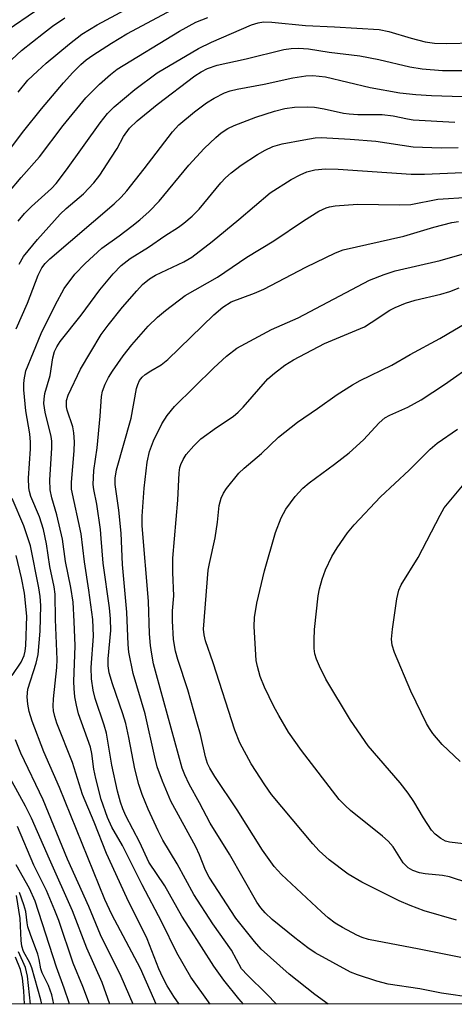
# Model space of a CAD drawing. Units: inches. Extents: x 1219766 to 1225766, y 509457 to 513458.
# Drawn here: x 1221489 to 1221575, y 509458 to 509654 of the extents above; entities that cross this region are included whole.
import ezdxf

# ---------------------------------------------------------------- set-up
doc = ezdxf.new("R2010")
doc.units = ezdxf.units.IN
doc.header["$MEASUREMENT"] = 0
doc.layers.add('NTRL-Trees', color=3, linetype='Continuous')
doc.layers.add('Undefined', color=1, linetype='Continuous')

msp = doc.modelspace()

# ---------------------------------------------------------------- linework, layer by layer
at = {"layer": 'NTRL-Trees'}
msp.add_polyline3d([(1222637.14, 509632.2, 0), (1222462.45, 509704.48, 0), (1222434.23, 509706.65, 0), (1222409.75, 509695.91, 0), (1222311.88, 509656.38, 0), (1222225.72, 509601.17, 0), (1222179.87, 509582.16, 0), (1222128.42, 509562.03, 0), (1222094.87, 509539.66, 0), (1222097.17, 509476.5, 0), (1222108.23, 509457.84, 0), (1220697.8, 509457.98, 0)], dxfattribs=at)
at = {"layer": 'Undefined'}
for points, elevation in [([(1221488.35, 509639.29), (1221490.32, 509641.68), (1221492.19, 509643.53), (1221493.96, 509645.08), (1221498.56, 509648.96), (1221501.06, 509650.84), (1221504.07, 509652.7), (1221516.19, 509659.26)], 266), ([(1221486.36, 509651.81), (1221496.88, 509659.04)], 262), ([(1221483.22, 509623.34), (1221489.48, 509631.63), (1221493.01, 509635.99), (1221497.36, 509641.17), (1221499.23, 509643.21), (1221500.86, 509644.82), (1221501.9, 509645.73), (1221503.24, 509646.68), (1221506.92, 509649.06), (1221510, 509650.9), (1221519.05, 509655.75)], 268), ([(1221486.5, 509619.44), (1221488.96, 509622.35), (1221492.61, 509626.45), (1221497.3, 509632.68), (1221501.83, 509638.18), (1221504.53, 509640.9), (1221506.74, 509642.85), (1221508.08, 509643.88), (1221520.5, 509651.47), (1221523.73, 509653.23), (1221526.12, 509654.2)], 270), ([(1221487.13, 509645.85), (1221489.04, 509647.6), (1221493.39, 509651.06), (1221495.19, 509652.43), (1221497.65, 509654.13)], 264), ([(1221488.38, 509613.67), (1221489.64, 509615.2), (1221491.04, 509616.6), (1221495.03, 509620.17), (1221495.92, 509621.12), (1221497.99, 509623.87), (1221504.68, 509633.24), (1221506.16, 509635.1), (1221507.48, 509636.38), (1221511.55, 509639.86), (1221516.04, 509643.2), (1221524.22, 509648), (1221526.85, 509649.29), (1221534.79, 509652.72), (1221536.12, 509653.14), (1221537.18, 509653.29), (1221538.84, 509653.25), (1221545.52, 509652.58), (1221551.32, 509652.32), (1221560.19, 509651.77), (1221562.12, 509651.41), (1221566.55, 509650.06), (1221569.37, 509649.35), (1221571.19, 509649.07), (1221573.58, 509649.01), (1221579, 509649.12)], 272), ([(1221488.54, 509605.13), (1221489.45, 509606.6), (1221492.18, 509610.01), (1221496.71, 509615.03), (1221497.91, 509616.18), (1221501.35, 509619.09), (1221503.45, 509621.28), (1221504.59, 509622.8), (1221506.82, 509626.18), (1221508.05, 509628.13), (1221509.32, 509630.5), (1221510.54, 509632.15), (1221512.04, 509633.6), (1221516, 509636.84), (1221523.54, 509642.54), (1221524.76, 509643.35), (1221526.04, 509644.02), (1221527.99, 509644.67), (1221533.75, 509645.94), (1221541.25, 509647.79), (1221542.69, 509648.02), (1221544.13, 509648.05), (1221546.15, 509647.94), (1221550.28, 509647.28), (1221556.38, 509646.56), (1221560.13, 509645.85), (1221566.29, 509644.38), (1221568.75, 509643.94), (1221572.77, 509643.64), (1221576.88, 509643.63)], 274), ([(1221487.94, 509592.25), (1221490.23, 509597.31), (1221492.34, 509602.91), (1221493.1, 509604.39), (1221493.76, 509605.25), (1221494.69, 509606.14), (1221507.47, 509617.09), (1221508.86, 509618.42), (1221509.98, 509619.71), (1221513.46, 509624.08), (1221519.06, 509631.45), (1221520.32, 509632.84), (1221523.44, 509635.44), (1221525.84, 509637.21), (1221527.35, 509638.16), (1221529.44, 509639.17), (1221530.54, 509639.57), (1221531.91, 509639.94), (1221537.31, 509640.92), (1221543.04, 509642.2), (1221545.61, 509642.6), (1221547.03, 509642.67), (1221549.51, 509642.37), (1221558.39, 509640.28), (1221564.28, 509639.2), (1221567.48, 509638.85), (1221570.62, 509638.63), (1221576.77, 509638.48)], 276), ([(1221520.41, 509457.9), (1221519.37, 509459.37), (1221518.04, 509461.49), (1221517.16, 509463.15), (1221516.37, 509464.89), (1221514.01, 509470.85), (1221510.01, 509479.02), (1221505.95, 509487.82), (1221503.52, 509494.05), (1221501.19, 509499.56), (1221499.18, 509505.98), (1221496.08, 509513.78), (1221495.63, 509515.11), (1221495.4, 509516.24), (1221495.33, 509517.13), (1221495.39, 509518.62), (1221496.03, 509524.85), (1221496.11, 509526.43), (1221495.8, 509534.41), (1221495.71, 509539.46), (1221495.5, 509540.91), (1221494.69, 509544.97), (1221494.02, 509549.48), (1221493.4, 509552.3), (1221492.58, 509554.81), (1221490.86, 509558.9), (1221490.59, 509559.84), (1221490.46, 509560.61), (1221490.4, 509562.54), (1221490.81, 509568.38), (1221490.83, 509569.7), (1221490.69, 509571.33), (1221489.9, 509575.93), (1221489.51, 509580.07), (1221489.47, 509581.25), (1221489.53, 509582.08), (1221489.91, 509583.88), (1221492.92, 509591.29), (1221495.72, 509596.96), (1221497.53, 509600.28), (1221499.61, 509603.09), (1221501.72, 509605.26), (1221505.03, 509608.27), (1221508.45, 509610.71), (1221510.99, 509612.65), (1221512.56, 509613.92), (1221514.4, 509615.57), (1221516.44, 509617.65), (1221522.32, 509624.82), (1221525.35, 509628.1), (1221527.68, 509630.31), (1221528.79, 509631.26), (1221530.11, 509632.12), (1221531.36, 509632.72), (1221535.67, 509634.35), (1221539.34, 509635.54), (1221541.46, 509636.06), (1221543.38, 509636.31), (1221545.92, 509636.4), (1221547.33, 509636.36), (1221549.28, 509636.03), (1221553.1, 509635.17), (1221554.23, 509635.01), (1221555.94, 509634.9), (1221560.78, 509634.9), (1221562.99, 509634.61), (1221565.84, 509633.99), (1221566.99, 509633.82), (1221575.25, 509633.38)], 278), ([(1221526.56, 509457.9), (1221522.75, 509463.23), (1221519.97, 509468.08), (1221516.98, 509474.16), (1221513.01, 509481.64), (1221509.11, 509489.43), (1221507.03, 509493.09), (1221506.15, 509495.03), (1221504.91, 509498.62), (1221503.8, 509502.76), (1221503.41, 509504.63), (1221503, 509507.73), (1221502.73, 509509.02), (1221500.4, 509515.65), (1221499.97, 509517.34), (1221499.65, 509519.03), (1221499.49, 509520.67), (1221499.46, 509522.08), (1221499.72, 509529.19), (1221499.54, 509533.98), (1221499.28, 509537.84), (1221498.85, 509540.79), (1221497.78, 509545.91), (1221497.18, 509550.38), (1221496.04, 509555.26), (1221495.07, 509558.64), (1221494.72, 509560.23), (1221494.65, 509562.19), (1221495.06, 509568.49), (1221495.08, 509569.88), (1221494.94, 509570.82), (1221493.77, 509575.63), (1221493.5, 509577.35), (1221493.52, 509578.22), (1221493.68, 509579.38), (1221494.73, 509582.97), (1221495.27, 509586.46), (1221495.61, 509587.7), (1221496.05, 509588.65), (1221496.72, 509589.69), (1221500.91, 509594.93), (1221504.6, 509599.98), (1221507.25, 509603.17), (1221508.87, 509604.81), (1221510.63, 509606.26), (1221514.29, 509608.49), (1221517.54, 509610.74), (1221520.26, 509612.44), (1221521.36, 509613.24), (1221523.02, 509614.66), (1221524.39, 509616.03), (1221528.68, 509621.25), (1221529.65, 509622.28), (1221530.74, 509623.27), (1221532.74, 509624.8), (1221535.99, 509626.92), (1221537.52, 509627.79), (1221539.07, 509628.49), (1221540.88, 509629.03), (1221545.18, 509629.86), (1221547.43, 509630.25), (1221548.67, 509630.31), (1221554.43, 509629.97), (1221559.56, 509629.56), (1221566.96, 509628.44), (1221572.53, 509628.24), (1221575.89, 509628.31)], 280), ([(1221533.19, 509457.9), (1221532.27, 509458.95), (1221529.29, 509462.66), (1221527.3, 509465.43), (1221522.36, 509473.11), (1221520.96, 509475.38), (1221517.58, 509481.41), (1221514.35, 509486.11), (1221512.58, 509490.04), (1221509.81, 509495.31), (1221509.2, 509496.73), (1221508.76, 509498.05), (1221508.14, 509500.23), (1221506.98, 509505.41), (1221505.96, 509511.78), (1221505.5, 509513.41), (1221503.69, 509518.68), (1221503.3, 509520.32), (1221502.94, 509522.63), (1221502.87, 509524.88), (1221503.35, 509531.08), (1221503.22, 509534.4), (1221502.44, 509540.25), (1221501.56, 509545.88), (1221500.9, 509551.45), (1221498.98, 509560.33), (1221498.97, 509561.74), (1221499.5, 509567.99), (1221499.55, 509569.77), (1221499.44, 509571.55), (1221499.26, 509572.72), (1221498.13, 509576.02), (1221497.96, 509576.73), (1221497.97, 509577.96), (1221498.3, 509579.01), (1221500.79, 509584.18), (1221504.9, 509591.11), (1221506.28, 509592.99), (1221509.14, 509596.54), (1221511.95, 509599.81), (1221513.13, 509601.06), (1221514.48, 509602.15), (1221515.69, 509602.94), (1221521.34, 509605.55), (1221522.93, 509606.47), (1221527, 509609.61), (1221532.3, 509613.99), (1221538.54, 509619.32), (1221542.69, 509621.93), (1221544.49, 509622.88), (1221545.8, 509623.45), (1221547.41, 509623.89), (1221549.55, 509624.06), (1221552.04, 509623.97), (1221566.59, 509622.98), (1221569.23, 509623), (1221576.87, 509623.35)], 282), ([(1221539.76, 509457.9), (1221537.81, 509459.93), (1221533.99, 509463.63), (1221532.81, 509464.93), (1221530.83, 509468.58), (1221527.11, 509473.82), (1221523.3, 509479.68), (1221520.02, 509485.8), (1221517.13, 509490.49), (1221516.2, 509492.34), (1221514.23, 509496.66), (1221513.04, 509499.6), (1221512.38, 509501.55), (1221511.57, 509504.67), (1221510.41, 509510.93), (1221509.78, 509513.72), (1221509.19, 509515.66), (1221507.14, 509521.59), (1221506.5, 509523.81), (1221506.25, 509525.16), (1221506.28, 509526.58), (1221506.81, 509532.2), (1221506.76, 509534.54), (1221506.51, 509536.74), (1221505.25, 509545.59), (1221504.91, 509550.54), (1221504.72, 509552.32), (1221504.03, 509557.35), (1221503.41, 509560.25), (1221503.3, 509561.27), (1221503.45, 509564.07), (1221504.08, 509568.54), (1221504.69, 509574.86), (1221504.94, 509578.79), (1221505.14, 509579.85), (1221505.68, 509581.23), (1221506.37, 509582.56), (1221507.15, 509583.81), (1221509.26, 509586.85), (1221510.96, 509589.08), (1221514.24, 509592.75), (1221516.12, 509594.58), (1221517.69, 509595.88), (1221521.6, 509598.88), (1221528.05, 509602.5), (1221533.86, 509606.47), (1221539.23, 509609.75), (1221545.15, 509613.72), (1221548.19, 509615.63), (1221549.65, 509616.33), (1221550.32, 509616.51), (1221551.47, 509616.68), (1221555.86, 509617.01), (1221564.27, 509616.9), (1221566.48, 509616.99), (1221571.84, 509618.01), (1221578.19, 509618.45)], 284), ([(1221550.04, 509457.9), (1221547.41, 509459.8), (1221542.26, 509463.84), (1221536.71, 509468.83), (1221535.37, 509470.35), (1221531.65, 509474.98), (1221526.35, 509483.13), (1221525.64, 509484.54), (1221524.43, 509487.58), (1221523.69, 509489.2), (1221518.73, 509498.24), (1221517.08, 509502.25), (1221516.03, 509505.08), (1221515.54, 509506.98), (1221513.66, 509515.61), (1221511.22, 509523.64), (1221510.36, 509527.87), (1221510.23, 509529.41), (1221510.02, 509535.88), (1221509.13, 509545.34), (1221508.89, 509551.57), (1221508.39, 509556.16), (1221507.66, 509561.26), (1221507.68, 509562.55), (1221507.96, 509564.2), (1221510.82, 509574.47), (1221511.92, 509580.37), (1221512.16, 509581.18), (1221512.53, 509581.93), (1221513.05, 509582.59), (1221513.65, 509583.12), (1221514.78, 509583.89), (1221516.79, 509585.07), (1221518.17, 509586.13), (1221527.27, 509595.03), (1221529.09, 509596.56), (1221530.76, 509597.61), (1221535.39, 509599.35), (1221537.24, 509600.15), (1221545.58, 509604.52), (1221551.5, 509607.33), (1221553.03, 509607.95), (1221565.08, 509610.67), (1221571.08, 509612.45), (1221574.68, 509613.4), (1221576.01, 509613.57)], 286), ([(1221579.06, 509459.13), (1221572.61, 509460.09), (1221568.27, 509460.89), (1221561.96, 509461.88), (1221559.71, 509462.42), (1221555.86, 509463.69), (1221554.51, 509464.23), (1221547.47, 509468.05), (1221546.03, 509469.05), (1221543.43, 509471.08), (1221538.92, 509474.73), (1221537.53, 509476.02), (1221536.65, 509477.03), (1221535.88, 509478.16), (1221530.39, 509487.73), (1221526.57, 509493.91), (1221524.48, 509497.9), (1221522.36, 509501.67), (1221521.54, 509503.5), (1221521.03, 509504.85), (1221515.89, 509523.36), (1221515.32, 509525.58), (1221514.95, 509527.48), (1221514.71, 509529.22), (1221514.53, 509531.54), (1221514.29, 509538.04), (1221513.04, 509553.03), (1221513.04, 509554.99), (1221513.47, 509560.54), (1221514.06, 509565.68), (1221514.5, 509567.84), (1221515.29, 509569.97), (1221516.97, 509573.3), (1221518.04, 509574.98), (1221519.48, 509576.75), (1221527.3, 509584.5), (1221529.84, 509586.81), (1221531.9, 509588.42), (1221538.78, 509592.12), (1221544.05, 509594.45), (1221558.3, 509601.9), (1221561.18, 509603.07), (1221563.37, 509603.78), (1221572.36, 509605.84), (1221578.11, 509607.5)], 288), ([(1221576.43, 509467.14), (1221568.13, 509468.84), (1221558.06, 509470.73), (1221556.81, 509471.14), (1221555.74, 509471.63), (1221552.93, 509473.13), (1221551.44, 509474.01), (1221550.05, 509475.03), (1221548.71, 509476.22), (1221540.79, 509483.67), (1221539.3, 509485.27), (1221536.98, 509488.51), (1221531.95, 509496.52), (1221527.5, 509503.16), (1221526.51, 509504.81), (1221526.06, 509505.78), (1221525.63, 509507.05), (1221524.62, 509511.52), (1221523.94, 509514.05), (1221522.12, 509520.42), (1221520.16, 509526.45), (1221519.69, 509528.13), (1221519.26, 509530.4), (1221519.08, 509534.14), (1221519.07, 509536.15), (1221519.34, 509539.14), (1221519.13, 509543.74), (1221519.15, 509546.61), (1221520.14, 509558.14), (1221520.38, 509563.57), (1221520.53, 509564.65), (1221520.72, 509565.26), (1221521.2, 509566.26), (1221521.8, 509567.22), (1221523.29, 509568.93), (1221524.72, 509570.32), (1221527.81, 509572.57), (1221531.12, 509574.82), (1221532.17, 509575.64), (1221533.12, 509576.62), (1221538.02, 509582.27), (1221539.34, 509583.43), (1221541.43, 509585), (1221543.12, 509586.06), (1221549.3, 509589.29), (1221557.25, 509592.66), (1221558.61, 509593.47), (1221562.33, 509595.95), (1221563.35, 509596.45), (1221565.47, 509597.31), (1221567.39, 509597.95), (1221572.44, 509599.13), (1221574.29, 509599.69), (1221576.12, 509600.36)], 290), ([(1221575.56, 509474.61), (1221569.16, 509476.47), (1221566.37, 509477.5), (1221564.18, 509478.41), (1221556.73, 509482.17), (1221554.02, 509483.74), (1221550.24, 509486.57), (1221548.28, 509488.39), (1221547, 509489.75), (1221538.75, 509499.61), (1221537.42, 509501.49), (1221534.73, 509505.7), (1221532.5, 509509.89), (1221531.46, 509512.38), (1221527.19, 509525.81), (1221525.64, 509530.19), (1221525.35, 509531.32), (1221525.27, 509532.48), (1221526.18, 509544.21), (1221526.42, 509545.57), (1221527.55, 509550.65), (1221528.02, 509553.78), (1221528.39, 509557.09), (1221528.75, 509558.53), (1221529.22, 509559.53), (1221529.82, 509560.48), (1221532.3, 509563.55), (1221533.32, 509564.52), (1221536.77, 509567.42), (1221540.19, 509570.66), (1221543.92, 509573.64), (1221547.93, 509576.35), (1221551.87, 509579.17), (1221554.88, 509581.11), (1221556.44, 509581.95), (1221562.71, 509585.02), (1221566.37, 509587.16), (1221572.26, 509590.34), (1221577.75, 509593.53)], 292), ([(1221582.09, 509480.63), (1221574.19, 509483.17), (1221572.81, 509483.45), (1221569.36, 509483.8), (1221568.2, 509483.99), (1221566.9, 509484.45), (1221565.96, 509484.99), (1221564.98, 509485.98), (1221562.97, 509489.14), (1221561.96, 509490.32), (1221560.88, 509491.27), (1221554.49, 509496.4), (1221553.43, 509497.38), (1221552.27, 509498.61), (1221544.74, 509508.34), (1221542.15, 509512), (1221540.22, 509515.27), (1221539.26, 509517.06), (1221537.39, 509520.95), (1221536.54, 509523.06), (1221535.97, 509525.07), (1221535.74, 509526.23), (1221535.34, 509533.04), (1221535.42, 509534.78), (1221535.83, 509537.65), (1221537.39, 509544.09), (1221539.54, 509551.72), (1221540.72, 509554.66), (1221541.64, 509556.33), (1221543.47, 509558.88), (1221544.99, 509560.51), (1221546.26, 509561.57), (1221551.34, 509565.28), (1221554.2, 509567.58), (1221557.05, 509570.18), (1221560.17, 509573.53), (1221561.32, 509574.53), (1221562.3, 509575.05), (1221565.93, 509576.66), (1221568.55, 509578.08), (1221573.2, 509581.17), (1221579.23, 509585.39)], 294), ([(1221576.96, 509489.77), (1221574.17, 509490.1), (1221573.42, 509490.32), (1221572.46, 509490.85), (1221571.35, 509491.69), (1221570.58, 509492.5), (1221569.01, 509494.91), (1221567.12, 509498.22), (1221565.98, 509499.86), (1221564.38, 509501.9), (1221557.99, 509509.25), (1221554.48, 509514.35), (1221549.61, 509522.56), (1221548.33, 509525.15), (1221547.75, 509526.5), (1221547.4, 509527.57), (1221547.25, 509528.63), (1221547.24, 509530.37), (1221547.36, 509532.4), (1221548.05, 509539.11), (1221548.31, 509540.53), (1221548.85, 509542.44), (1221549.53, 509544.31), (1221550.78, 509546.91), (1221551.87, 509548.68), (1221553.88, 509551.65), (1221555.23, 509553.21), (1221560.47, 509558.81), (1221566.2, 509564.09), (1221570.32, 509568.28), (1221571.73, 509569.46), (1221575.8, 509572.28)], 296), ([(1221576.3, 509506.18), (1221572.73, 509509.53), (1221570.88, 509511.75), (1221570.21, 509512.69), (1221569.61, 509513.71), (1221566.48, 509520.12), (1221563.23, 509527.86), (1221562.79, 509529.28), (1221562.68, 509530.52), (1221562.86, 509532.45), (1221563.72, 509538.53), (1221564.1, 509540.22), (1221564.56, 509541.27), (1221567.96, 509546.77), (1221572.31, 509555.16), (1221573.16, 509556.62), (1221577.75, 509562.22)], 298), ([(1221515.84, 509457.9), (1221512.69, 509464.96), (1221506.99, 509475.71), (1221505.59, 509478.69), (1221496.61, 509501), (1221493.48, 509508.08), (1221491.17, 509514.15), (1221490.57, 509516.11), (1221490.29, 509517.58), (1221490.16, 509519.02), (1221490.3, 509520.55), (1221491.97, 509525.74), (1221492.33, 509527.45), (1221492.76, 509532.11), (1221492.85, 509537.19), (1221492.72, 509538.95), (1221492.47, 509540.68), (1221490.82, 509549.09), (1221489.47, 509553.07), (1221487.18, 509558.48)], 276), ([(1221487.15, 509523.27), (1221488.97, 509525.91), (1221489.57, 509527.24), (1221489.75, 509528.08), (1221489.86, 509529.24), (1221490.11, 509535.06), (1221489.63, 509539.61), (1221489.06, 509542.68), (1221487.94, 509547.13)], 274), ([(1221511.23, 509457.9), (1221508.87, 509463.4), (1221504.72, 509471.64), (1221502.41, 509477.28), (1221498.2, 509486.69), (1221493.35, 509498.52), (1221488.87, 509507.78), (1221487.81, 509510.47)], 274), ([(1221506.62, 509457.9), (1221505.05, 509462.21), (1221502.04, 509469.04), (1221499.21, 509476.47), (1221494.58, 509486.7), (1221491.02, 509494.89), (1221489.83, 509497.29), (1221485.64, 509504.86)], 272), ([(1221502.53, 509457.9), (1221501.25, 509461.4), (1221499.31, 509466.01), (1221496.44, 509474.5), (1221495.68, 509476.5), (1221493.99, 509480.46), (1221491.5, 509485.55), (1221488.2, 509493.23)], 270), ([(1221498.61, 509457.9), (1221498.54, 509458.13), (1221497.52, 509461.06), (1221495.96, 509465.21), (1221491.78, 509478.36), (1221490.64, 509480.86), (1221487.95, 509485.56)], 268), ([(1221493.05, 509457.9), (1221492.86, 509458.72), (1221491.08, 509465.08), (1221490.66, 509466.1), (1221489.44, 509468.38), (1221489.07, 509469.42), (1221488.94, 509470.52), (1221488.78, 509474.89), (1221488.05, 509479.48)], 264), ([(1221495.47, 509457.9), (1221495.05, 509459.74), (1221494.41, 509461.57), (1221493.15, 509464.13), (1221492.86, 509464.92), (1221492.55, 509466.77), (1221492.29, 509467.84), (1221490.8, 509471.73), (1221490.3, 509473.25), (1221490.13, 509474.02), (1221489.86, 509476.29), (1221489.52, 509477.66), (1221488.64, 509480.07)], 266), ([(1221490.79, 509457.9), (1221490.25, 509463.45), (1221489.81, 509465.14), (1221488.42, 509468.31)], 262), ([(1221489.62, 509457.9), (1221489.47, 509460.53), (1221489.21, 509463.06), (1221488.82, 509464.74), (1221487.84, 509467.21)], 260)]:
    msp.add_lwpolyline(points, dxfattribs=dict(at, elevation=elevation))

doc.saveas('drawing.dxf')
